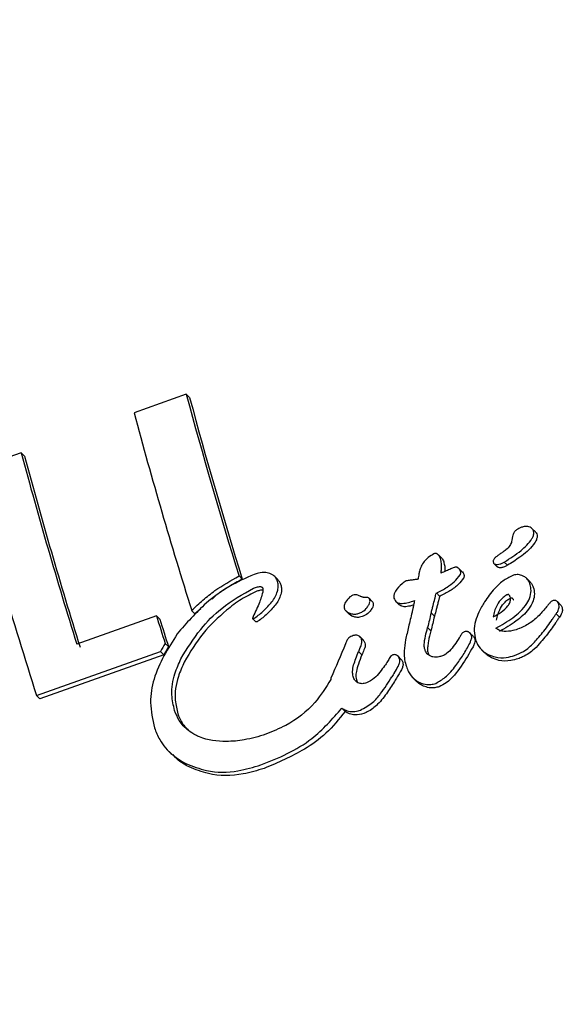
# Model space of a CAD drawing. Units: millimetres. Extents: x 538 to 2221, y 276 to 2008.
# Drawn here: x 1262 to 1263, y 1283 to 1285 of the extents above; entities that cross this region are included whole.
import ezdxf

# ---------------------------------------------------------------- set-up
doc = ezdxf.new("R2010")
doc.units = ezdxf.units.MM
doc.header["$LTSCALE"] = 100
doc.layers.add('VUES', color=7, linetype='Continuous')
doc.styles.add('SLDTEXTSTYLE0', font='TXT', dxfattribs={"width": 0.75})
doc.dimstyles.new('SLDDIMSTYLE5', dxfattribs={"dimtxt": 15.875, "dimasz": 8, "dimexe": 0, "dimexo": 0.0625, "dimgap": 3.96875, "dimtad": 2, "dimdec": 0, "dimrnd": 1e-09, "dimzin": 12, "dimdsep": 46, "dimtxsty": 'SLDTEXTSTYLE0', "dimblk1": 'DOT', "dimblk2": 'DOT', "dimsah": 1, "dimcen": 0.09, "dimse1": 1, "dimse2": 1, "dimadec": 0, "dimazin": 3, "dimtfac": 1, "dimtdec": 0, "dimtofl": 0, "dimtmove": 0, "dimatfit": 3, "dimldrblk": 'DOT', "dimfxl": 0, "dimfrac": 2, "dimtolj": 1, "dimtzin": 12, "dimarcsym": 0})

# ---------------------------------------------------------------- blocks, each defined once
blk = doc.blocks.new('_Dot')
at = {"color": 0, "linetype": 'ByBlock', "lineweight": -2}
blk.add_line((-0.5, 0), (-1, 0), dxfattribs=at)
at = {"color": 0, "linetype": 'ByBlock', "const_width": 0.5}
blk.add_lwpolyline([(-0.25, 0, 1), (0.25, 0, 1)], format="xyb", close=True, dxfattribs=at)
blk = doc.blocks.new('_D_11')
at = {"layer": 'VUES', "color": 7}
blk.add_line((558.4811, 481.8674), (558.4811, 1840.2681), dxfattribs=at)
at = {"layer": 'VUES', "color": 7, "xscale": 8, "yscale": 8}
for p, rotation in [((558.4811, 1840.2681), 90.000000000001), ((558.4811, 481.8674), 270.000000000001)]:
    blk.add_blockref('_Dot', p, dxfattribs=dict(at, rotation=rotation))
at = {"layer": 'VUES', "color": 7, "insert": (538.0171, 1137.608), "char_height": 15.875, "attachment_point": 1, "rotation": 90, "style": 'SLDTEXTSTYLE0'}
blk.add_mtext('1358', dxfattribs=at)
blk = doc.blocks.new('_D_12')
at = {"layer": 'VUES', "color": 7}
blk.add_line((1958.1134, 1987.7474), (740.2216, 1987.7474), dxfattribs=at)
at = {"layer": 'VUES', "color": 7, "xscale": 8, "yscale": 8, "rotation": 180.0000000000004}
blk.add_blockref('_Dot', (740.2216, 1987.7474, -252.2483), dxfattribs=at)
at = {"layer": 'VUES', "color": 7, "xscale": 8, "yscale": 8}
blk.add_blockref('_Dot', (1958.1134, 1987.7474, -252.2483), dxfattribs=at)
at = {"layer": 'VUES', "color": 7, "insert": (1325.7078, 2008.2113), "char_height": 15.875, "attachment_point": 1, "style": 'SLDTEXTSTYLE0'}
blk.add_mtext('1218', dxfattribs=at)

msp = doc.modelspace()

# ---------------------------------------------------------------- linework, layer by layer
at = {"color": 7, "linetype": 'Continuous', "lineweight": 25}
for p, q in [((1262.6111, 1284.3085), (1262.5332, 1284.2808)), ((1262.6111, 1284.3085), (1262.616, 1284.3035)), ((1262.365, 1284.2212), (1262.2891, 1284.1943)), ((1262.365, 1284.2212), (1262.3699, 1284.2162)), ((1263.097, 1284.0939), (1263.0969, 1284.0933)), ((1263.1317, 1284.1031), (1263.1268, 1284.108)), ((1262.9919, 1284.0641), (1262.987, 1284.069)), ((1263.0698, 1284.0561), (1263.0748, 1284.0512)), ((1263.0851, 1284.0583), (1263.09, 1284.0534)), ((1262.6897, 1284.0375), (1262.6945, 1284.0326)), ((1262.7475, 1284.0321), (1262.7426, 1284.037)), ((1263.0225, 1284.0437), (1263.0176, 1284.0486)), ((1263.1236, 1284.0288), (1263.1187, 1284.0337)), ((1262.9839, 1284.0122), (1262.9845, 1284.0124)), ((1262.9839, 1284.0122), (1262.9888, 1284.0073)), ((1262.9894, 1284.0075), (1262.9888, 1284.0073)), ((1262.8884, 1283.9993), (1262.8835, 1284.0042)), ((1262.9235, 1283.9995), (1262.9284, 1283.9946)), ((1263.1692, 1283.9943), (1263.1643, 1283.9992)), ((1262.5667, 1283.9781), (1262.4479, 1283.936)), ((1262.5667, 1283.9781), (1262.5716, 1283.9733)), ((1262.6191, 1283.986), (1262.624, 1283.9812)), ((1262.6327, 1283.9887), (1262.624, 1283.9812)), ((1262.8492, 1283.9854), (1262.8541, 1283.9805)), ((1262.8581, 1283.9777), (1262.8541, 1283.9805)), ((1262.976, 1283.9823), (1262.981, 1283.9774)), ((1263.1625, 1283.9811), (1263.1624, 1283.9809)), ((1263.1625, 1283.9811), (1263.1675, 1283.9761)), ((1262.7099, 1283.9739), (1262.7148, 1283.969)), ((1262.9709, 1283.9609), (1262.9708, 1283.9605)), ((1262.9708, 1283.9605), (1262.9758, 1283.9555)), ((1262.9709, 1283.9609), (1262.9759, 1283.9559)), ((1262.9759, 1283.9559), (1262.9758, 1283.9555)), ((1263.039, 1283.9475), (1263.034, 1283.9524)), ((1263.108, 1283.9592), (1263.1075, 1283.959)), ((1262.5797, 1283.9369), (1262.5845, 1283.9321)), ((1262.8751, 1283.9417), (1262.8701, 1283.9467)), ((1262.3878, 1283.8592), (1262.5725, 1283.9248)), ((1262.5774, 1283.9199), (1262.3927, 1283.8543)), ((1262.5725, 1283.9248), (1262.5774, 1283.9199)), ((1262.868, 1283.9248), (1262.8729, 1283.9199)), ((1262.9314, 1283.9132), (1262.9264, 1283.9182)), ((1263.0513, 1283.9276), (1263.0563, 1283.9226)), ((1262.9494, 1283.8854), (1262.9544, 1283.8804)), ((1262.3878, 1283.8592), (1262.3927, 1283.8543)), ((1262.8431, 1283.8405), (1262.8481, 1283.8355)), ((1262.5854, 1283.7756), (1262.5904, 1283.7707))]:
    msp.add_line(p, q, dxfattribs=at)
for centre, radius, start, end in [((1288.6185, 1190.3523), 105.3869, 76.868361, 120), ((1269.8382, 1286.2568), 7.4851, 195.08784, 197.24769), ((1269.7362, 1286.2201), 7.3736, 195.06509, 197.25714), ((1269.827, 1286.2481), 7.5545, 195.09471, 197.42385), ((1269.632, 1286.1809), 7.5267, 195.0919, 197.35283), ((1269.5301, 1286.1441), 7.4152, 195.06927, 197.36377), ((1269.6913, 1286.1925), 7.6671, 195.10684, 197.71711), ((1270.6328, 1286.4923), 8.4489, 197.31178, 197.60456), ((1270.5304, 1286.4554), 8.3369, 197.32149, 197.61832)]:
    msp.add_arc(centre, radius, start, end, dxfattribs=at)
for centre, major_axis, ratio, start_param, end_param in [((1263.3603, 1283.8958), (0.3933, 1.6262), 0.252042, 1.577926, 1.591314), ((1263.3924, 1283.9071), (0.3983, 1.6278), 0.252013, 1.586263, 1.599423), ((1263.3924, 1283.9071), (0.3927, 1.6048), 0.252013, 1.588674, 1.602028), ((1263.0391, 1283.7818), (1.1084, 1.8489), 0.220059, 1.61868, 1.625241), ((1263.3247, 1283.8831), (0.7791, 1.7453), 0.239602, 1.646927, 1.676321), ((1263.0391, 1283.7818), (1.0928, 1.8229), 0.220059, 1.620155, 1.626811), ((1263.3592, 1283.8954), (0.813, 1.7558), 0.237807, 1.662994, 1.663792), ((1263.3592, 1283.8954), (0.8015, 1.7311), 0.237807, 1.665583, 1.666393), ((1263.5331, 1283.957), (1.2774, 1.9034), 0.20918, 1.743321, 1.746606), ((1263.5331, 1283.957), (1.2594, 1.8765), 0.20918, 1.746421, 1.749755), ((1263.3237, 1283.8828), (0.7738, 1.7436), 0.239876, 1.675621, 1.676186), ((1263.1639, 1283.8261), (-0.0914, 1.4711), 0.226396, 1.51739, 1.518005)]:
    msp.add_ellipse(centre, major_axis=major_axis, ratio=ratio, start_param=start_param, end_param=end_param, dxfattribs=at)
for points, knots in [([(1263.1109, 1284.1101), (1263.1083, 1284.109), (1263.1042, 1284.1073), (1263.0998, 1284.103), (1263.0977, 1284.0985), (1263.0972, 1284.0954), (1263.097, 1284.0939)], [0, 0, 0, 0, 0.3677066, 0.5845722, 0.8024564, 1, 1, 1, 1]), ([(1263.1219, 1284.1108), (1263.1209, 1284.111), (1263.1189, 1284.1114), (1263.1152, 1284.1113), (1263.1126, 1284.1106), (1263.1109, 1284.1101)], [0, 0, 0, 0, 0.2788359, 0.5399903, 1, 1, 1, 1]), ([(1263.1287, 1284.105), (1263.1284, 1284.1058), (1263.1275, 1284.1076), (1263.1251, 1284.1096), (1263.123, 1284.1104), (1263.1219, 1284.1108)], [0, 0, 0, 0, 0.278311, 0.630494, 1, 1, 1, 1]), ([(1263.0851, 1284.0583), (1263.0894, 1284.061), (1263.098, 1284.0663), (1263.1093, 1284.0747), (1263.1191, 1284.0834), (1263.1255, 1284.0909), (1263.1288, 1284.0977), (1263.1295, 1284.1019), (1263.1289, 1284.1042), (1263.1287, 1284.105)], [0, 0, 0, 0, 0.22791, 0.455796, 0.628975, 0.815272, 0.890179, 0.965949, 1, 1, 1, 1]), ([(1263.1336, 1284.1001), (1263.1339, 1284.0988), (1263.1344, 1284.096), (1263.1328, 1284.0903), (1263.1253, 1284.0787), (1263.1101, 1284.0661), (1263.0962, 1284.0573), (1263.09, 1284.0534)], [0, 0, 0, 0, 0.058487, 0.129851, 0.256932, 0.670104, 1, 1, 1, 1]), ([(1263.1317, 1284.103), (1263.1318, 1284.1029), (1263.1326, 1284.1023), (1263.1332, 1284.1012), (1263.1336, 1284.1002), (1263.1336, 1284.1001)], [0, 0, 0, 0, 0.162424, 0.863013, 1, 1, 1, 1]), ([(1263.0969, 1284.0933), (1263.0967, 1284.0918), (1263.0963, 1284.0882), (1263.0935, 1284.0821), (1263.0891, 1284.0778), (1263.0859, 1284.0754), (1263.0851, 1284.0747)], [0, 0, 0, 0, 0.202441, 0.47313, 0.859615, 1, 1, 1, 1]), ([(1262.9803, 1284.0706), (1262.9774, 1284.0688), (1262.9698, 1284.0642), (1262.9619, 1284.0549), (1262.9594, 1284.0471), (1262.9586, 1284.0446)], [0, 0, 0, 0, 0.289382, 0.773519, 1, 1, 1, 1]), ([(1262.9852, 1284.0703), (1262.9848, 1284.0705), (1262.9838, 1284.0709), (1262.982, 1284.0711), (1262.9808, 1284.0707), (1262.9803, 1284.0706)], [0, 0, 0, 0, 0.260196, 0.673986, 1, 1, 1, 1]), ([(1262.99, 1284.0634), (1262.9897, 1284.0642), (1262.9892, 1284.0656), (1262.9881, 1284.0678), (1262.9867, 1284.0695), (1262.9855, 1284.0701), (1262.9852, 1284.0703)], [0, 0, 0, 0, 0.271815, 0.525216, 0.867632, 1, 1, 1, 1]), ([(1263.0766, 1284.0686), (1263.0754, 1284.0678), (1263.0731, 1284.0661), (1263.0704, 1284.0637), (1263.0689, 1284.0613), (1263.0685, 1284.0595), (1263.0687, 1284.0583), (1263.0689, 1284.0578)], [0, 0, 0, 0, 0.3010199, 0.6120019, 0.7479169, 0.8852992, 1, 1, 1, 1]), ([(1263.0851, 1284.0747), (1263.0844, 1284.0742), (1263.083, 1284.0732), (1263.0801, 1284.0712), (1263.078, 1284.0697), (1263.0766, 1284.0686)], [0, 0, 0, 0, 0.25, 0.5, 1, 1, 1, 1]), ([(1262.9909, 1284.0418), (1262.9912, 1284.044), (1262.9918, 1284.0487), (1262.9919, 1284.0561), (1262.9906, 1284.061), (1262.99, 1284.0634)], [0, 0, 0, 0, 0.309417, 0.648721, 1, 1, 1, 1]), ([(1262.9919, 1284.0641), (1262.9919, 1284.0641), (1262.9928, 1284.0634), (1262.9938, 1284.0614), (1262.9945, 1284.0595), (1262.9949, 1284.0585)], [0, 0, 0, 0, 0.023386, 0.530448, 1, 1, 1, 1]), ([(1262.9949, 1284.0585), (1262.9954, 1284.0564), (1262.9966, 1284.0518), (1262.9969, 1284.0469), (1262.9966, 1284.0443), (1262.9966, 1284.0442)], [0, 0, 0, 0, 0.466065, 0.977832, 1, 1, 1, 1]), ([(1263.0103, 1284.05), (1263.0095, 1284.0497), (1263.0079, 1284.0491), (1263.0052, 1284.048), (1263.0033, 1284.0471), (1263.0022, 1284.0466)], [0, 0, 0, 0, 0.29161, 0.583161, 1, 1, 1, 1]), ([(1263.0159, 1284.0499), (1263.0154, 1284.0501), (1263.0141, 1284.0506), (1263.0121, 1284.0506), (1263.0108, 1284.0502), (1263.0103, 1284.05)], [0, 0, 0, 0, 0.30383, 0.713116, 1, 1, 1, 1]), ([(1263.0201, 1284.0442), (1263.0198, 1284.0449), (1263.0192, 1284.0466), (1263.0178, 1284.0487), (1263.0164, 1284.0495), (1263.0159, 1284.0499)], [0, 0, 0, 0, 0.324842, 0.747638, 1, 1, 1, 1]), ([(1263.0689, 1284.0578), (1263.069, 1284.0574), (1263.0693, 1284.0566), (1263.0704, 1284.0555), (1263.0715, 1284.0551), (1263.0721, 1284.0549)], [0, 0, 0, 0, 0.2486023, 0.566484, 1, 1, 1, 1]), ([(1263.0721, 1284.0549), (1263.0725, 1284.0548), (1263.0736, 1284.0545), (1263.076, 1284.0546), (1263.0779, 1284.0551), (1263.0792, 1284.0555)], [0, 0, 0, 0, 0.190515, 0.440825, 1, 1, 1, 1]), ([(1263.077, 1284.05), (1263.0764, 1284.0502), (1263.0756, 1284.0504), (1263.075, 1284.0511), (1263.0748, 1284.0513)], [0, 0, 0, 0, 0.704271, 1, 1, 1, 1]), ([(1263.0841, 1284.0506), (1263.0832, 1284.0503), (1263.0817, 1284.0499), (1263.0793, 1284.0496), (1263.0778, 1284.0498), (1263.077, 1284.05)], [0, 0, 0, 0, 0.380317, 0.64495, 1, 1, 1, 1]), ([(1263.0792, 1284.0555), (1263.0798, 1284.0557), (1263.0811, 1284.0562), (1263.083, 1284.0572), (1263.0844, 1284.0579), (1263.0851, 1284.0583)], [0, 0, 0, 0, 0.3035, 0.606978, 1, 1, 1, 1]), ([(1263.09, 1284.0534), (1263.0894, 1284.0531), (1263.0883, 1284.0524), (1263.0863, 1284.0514), (1263.0849, 1284.0509), (1263.0841, 1284.0506)], [0, 0, 0, 0, 0.303339, 0.606779, 1, 1, 1, 1]), ([(1262.7122, 1284.0398), (1262.6994, 1284.0341), (1262.674, 1284.0229), (1262.6343, 1283.9935), (1262.6113, 1283.967), (1262.5975, 1283.951)], [0, 0, 0, 0, 0.28574, 0.570527, 1, 1, 1, 1]), ([(1262.6191, 1283.986), (1262.6247, 1283.9913), (1262.6357, 1284.0018), (1262.6587, 1284.02), (1262.6775, 1284.0306), (1262.6897, 1284.0375)], [0, 0, 0, 0, 0.260261, 0.520534, 1, 1, 1, 1]), ([(1262.7378, 1284.0404), (1262.7352, 1284.0413), (1262.729, 1284.0434), (1262.72, 1284.0423), (1262.7143, 1284.0404), (1262.7122, 1284.0398)], [0, 0, 0, 0, 0.313261, 0.747902, 1, 1, 1, 1]), ([(1262.7473, 1284.0292), (1262.7468, 1284.0304), (1262.7456, 1284.0337), (1262.7423, 1284.0378), (1262.7391, 1284.0396), (1262.7378, 1284.0404)], [0, 0, 0, 0, 0.264141, 0.684548, 1, 1, 1, 1]), ([(1262.9586, 1284.0446), (1262.9586, 1284.0443), (1262.9584, 1284.0431), (1262.9579, 1284.0405), (1262.9573, 1284.0368), (1262.9568, 1284.034), (1262.9566, 1284.0327)], [0, 0, 0, 0, 0.062486, 0.311061, 0.65553, 1, 1, 1, 1]), ([(1262.9845, 1284.0124), (1262.9898, 1284.015), (1262.999, 1284.0195), (1263.0109, 1284.0286), (1263.0166, 1284.0356), (1263.0195, 1284.0392)], [0, 0, 0, 0, 0.395972, 0.693412, 1, 1, 1, 1]), ([(1263.0022, 1284.0466), (1263.001, 1284.0461), (1262.9985, 1284.045), (1262.9947, 1284.0434), (1262.9922, 1284.0423), (1262.9909, 1284.0418)], [0, 0, 0, 0, 0.323634, 0.661801, 1, 1, 1, 1]), ([(1263.0195, 1284.0392), (1263.0197, 1284.0396), (1263.0202, 1284.0408), (1263.0205, 1284.0425), (1263.0202, 1284.0437), (1263.0201, 1284.0442)], [0, 0, 0, 0, 0.284433, 0.725437, 1, 1, 1, 1]), ([(1263.0225, 1284.0437), (1263.0226, 1284.0436), (1263.0234, 1284.043), (1263.0242, 1284.0414), (1263.0248, 1284.0398), (1263.025, 1284.0392)], [0, 0, 0, 0, 0.050948, 0.637068, 1, 1, 1, 1]), ([(1263.025, 1284.0392), (1263.0251, 1284.0388), (1263.0254, 1284.0376), (1263.0251, 1284.0359), (1263.0246, 1284.0347), (1263.0244, 1284.0342)], [0, 0, 0, 0, 0.285791, 0.6872, 1, 1, 1, 1]), ([(1263.0979, 1284.0384), (1263.0928, 1284.0358), (1263.0827, 1284.0306), (1263.0684, 1284.0169), (1263.0604, 1284.0057), (1263.0557, 1283.999)], [0, 0, 0, 0, 0.2948164, 0.5836519, 1, 1, 1, 1]), ([(1263.1135, 1284.0374), (1263.1122, 1284.038), (1263.1088, 1284.0394), (1263.1033, 1284.0398), (1263.0994, 1284.0388), (1263.0979, 1284.0384)], [0, 0, 0, 0, 0.268961, 0.701937, 1, 1, 1, 1]), ([(1263.1234, 1284.0259), (1263.1229, 1284.0272), (1263.1216, 1284.0305), (1263.1182, 1284.0346), (1263.1149, 1284.0366), (1263.1135, 1284.0374)], [0, 0, 0, 0, 0.258812, 0.685463, 1, 1, 1, 1]), ([(1262.6945, 1284.0326), (1262.6879, 1284.029), (1262.6745, 1284.0218), (1262.6594, 1284.0119), (1262.6516, 1284.005), (1262.6495, 1284.0031)], [0, 0, 0, 0, 0.422051, 0.84396, 1, 1, 1, 1]), ([(1262.7115, 1284.0195), (1262.7134, 1284.0202), (1262.7164, 1284.0211), (1262.7202, 1284.0216), (1262.7224, 1284.0216), (1262.7234, 1284.0212), (1262.7237, 1284.0211)], [0, 0, 0, 0, 0.481699, 0.732941, 0.922687, 1, 1, 1, 1]), ([(1262.7237, 1284.0211), (1262.7239, 1284.021), (1262.7242, 1284.0208), (1262.7247, 1284.0203), (1262.7249, 1284.0198), (1262.725, 1284.0195)], [0, 0, 0, 0, 0.250734, 0.585665, 1, 1, 1, 1]), ([(1262.747, 1284.0148), (1262.7473, 1284.0157), (1262.7483, 1284.0192), (1262.7485, 1284.0243), (1262.7476, 1284.028), (1262.7473, 1284.0292)], [0, 0, 0, 0, 0.201617, 0.743448, 1, 1, 1, 1]), ([(1262.7473, 1284.032), (1262.7483, 1284.031), (1262.7505, 1284.0288), (1262.7516, 1284.0259), (1262.7521, 1284.0243)], [0, 0, 0, 0, 0.462601, 1, 1, 1, 1]), ([(1262.7521, 1284.0243), (1262.7526, 1284.0224), (1262.7533, 1284.0191), (1262.753, 1284.0142), (1262.7523, 1284.0113), (1262.7519, 1284.0099)], [0, 0, 0, 0, 0.406034, 0.698185, 1, 1, 1, 1]), ([(1262.9391, 1284.0301), (1262.9369, 1284.0288), (1262.9306, 1284.0249), (1262.9247, 1284.0178), (1262.9211, 1284.0108), (1262.9201, 1284.0072), (1262.9206, 1284.0051), (1262.9207, 1284.0045)], [0, 0, 0, 0, 0.227797, 0.674699, 0.806506, 0.939678, 1, 1, 1, 1]), ([(1262.9509, 1284.0319), (1262.949, 1284.0316), (1262.946, 1284.0312), (1262.942, 1284.0307), (1262.9401, 1284.0303), (1262.9391, 1284.0301)], [0, 0, 0, 0, 0.499554, 0.749433, 1, 1, 1, 1]), ([(1262.9566, 1284.0327), (1262.9561, 1284.0326), (1262.9551, 1284.0325), (1262.9532, 1284.0322), (1262.9518, 1284.032), (1262.9509, 1284.0319)], [0, 0, 0, 0, 0.259419, 0.518838, 1, 1, 1, 1]), ([(1263.0244, 1284.0342), (1263.022, 1284.0312), (1263.0162, 1284.0238), (1263.0042, 1284.0146), (1262.9944, 1284.0099), (1262.9894, 1284.0075)], [0, 0, 0, 0, 0.2641638, 0.6259501, 1, 1, 1, 1]), ([(1263.0728, 1283.9597), (1263.0813, 1283.9645), (1263.0984, 1283.9743), (1263.1164, 1283.9906), (1263.1244, 1284.0067), (1263.1257, 1284.0172), (1263.1241, 1284.0235), (1263.1234, 1284.0259)], [0, 0, 0, 0, 0.327541, 0.658199, 0.786168, 0.915208, 1, 1, 1, 1]), ([(1263.1284, 1284.021), (1263.1292, 1284.0176), (1263.1308, 1284.0107), (1263.1284, 1283.9989), (1263.1199, 1283.9843), (1263.1023, 1283.9687), (1263.0864, 1283.9596), (1263.0778, 1283.9547)], [0, 0, 0, 0, 0.116271, 0.232736, 0.388378, 0.668797, 1, 1, 1, 1]), ([(1263.1234, 1284.0286), (1263.1244, 1284.0276), (1263.1267, 1284.0255), (1263.1278, 1284.0225), (1263.1284, 1284.021)], [0, 0, 0, 0, 0.468237, 1, 1, 1, 1]), ([(1262.6032, 1283.9141), (1262.6124, 1283.9292), (1262.6293, 1283.9568), (1262.6659, 1283.9936), (1262.6951, 1284.0102), (1262.7115, 1284.0195)], [0, 0, 0, 0, 0.343013, 0.630763, 1, 1, 1, 1]), ([(1262.7164, 1284.0146), (1262.7085, 1284.0109), (1262.6924, 1284.0032), (1262.6653, 1283.9821), (1262.6342, 1283.9527), (1262.6169, 1283.9239), (1262.6081, 1283.9092)], [0, 0, 0, 0, 0.171473, 0.349312, 0.667982, 1, 1, 1, 1]), ([(1262.725, 1284.0132), (1262.7233, 1284.0072), (1262.7205, 1283.9976), (1262.7142, 1283.985), (1262.7113, 1283.9778), (1262.7098, 1283.9741)], [0, 0, 0, 0, 0.441166, 0.720609, 1, 1, 1, 1]), ([(1262.7254, 1284.0166), (1262.7242, 1284.0165), (1262.7211, 1284.0163), (1262.7182, 1284.0153), (1262.7164, 1284.0146)], [0, 0, 0, 0, 0.400268, 1, 1, 1, 1]), ([(1262.725, 1284.0195), (1262.7252, 1284.0187), (1262.7255, 1284.0173), (1262.7254, 1284.0154), (1262.7252, 1284.0141), (1262.7251, 1284.0135), (1262.725, 1284.0132)], [0, 0, 0, 0, 0.393814, 0.692926, 0.845925, 1, 1, 1, 1]), ([(1262.7329, 1283.9921), (1262.7348, 1283.9943), (1262.7388, 1283.9987), (1262.7441, 1284.0061), (1262.746, 1284.0118), (1262.747, 1284.0148)], [0, 0, 0, 0, 0.327771, 0.656662, 1, 1, 1, 1]), ([(1262.7519, 1284.0099), (1262.7509, 1284.0071), (1262.7491, 1284.0014), (1262.7438, 1283.9939), (1262.7398, 1283.9895), (1262.7378, 1283.9872)], [0, 0, 0, 0, 0.331758, 0.662499, 1, 1, 1, 1]), ([(1262.8551, 1284.0063), (1262.8526, 1284.0039), (1262.8491, 1284.0006), (1262.8466, 1283.9951), (1262.846, 1283.9917), (1262.8467, 1283.9891), (1262.8479, 1283.9867), (1262.85, 1283.9844), (1262.8522, 1283.9832), (1262.8532, 1283.9826)], [0, 0, 0, 0, 0.3501045, 0.4742566, 0.599602, 0.6941772, 0.7408619, 0.8772781, 1, 1, 1, 1]), ([(1262.8679, 1284.0085), (1262.8671, 1284.0088), (1262.865, 1284.0096), (1262.8613, 1284.0093), (1262.8578, 1284.0082), (1262.8559, 1284.0068), (1262.8551, 1284.0063)], [0, 0, 0, 0, 0.204369, 0.495103, 0.799297, 1, 1, 1, 1]), ([(1262.8727, 1284.0062), (1262.8723, 1284.0064), (1262.8714, 1284.0067), (1262.8698, 1284.0075), (1262.8686, 1284.0081), (1262.8679, 1284.0085)], [0, 0, 0, 0, 0.264221, 0.528394, 1, 1, 1, 1]), ([(1262.878, 1284.0056), (1262.8774, 1284.0056), (1262.8763, 1284.0055), (1262.8746, 1284.0056), (1262.8734, 1284.006), (1262.8727, 1284.0062)], [0, 0, 0, 0, 0.3022285, 0.6049441, 1, 1, 1, 1]), ([(1262.8835, 1283.9951), (1262.8841, 1283.9964), (1262.8849, 1283.9982), (1262.8851, 1284.001), (1262.8845, 1284.003), (1262.8833, 1284.0045), (1262.8816, 1284.0054), (1262.8798, 1284.0057), (1262.8785, 1284.0056), (1262.878, 1284.0056)], [0, 0, 0, 0, 0.249972, 0.385946, 0.523412, 0.643501, 0.747515, 0.898278, 1, 1, 1, 1]), ([(1262.9817, 1284.0036), (1262.9819, 1284.0044), (1262.9823, 1284.0059), (1262.983, 1284.0088), (1262.9835, 1284.0109), (1262.9839, 1284.0122)], [0, 0, 0, 0, 0.266172, 0.532345, 1, 1, 1, 1]), ([(1262.9888, 1284.0073), (1262.9886, 1284.0065), (1262.9882, 1284.005), (1262.9875, 1284.0021), (1262.9869, 1284), (1262.9866, 1283.9987)], [0, 0, 0, 0, 0.266113, 0.532223, 1, 1, 1, 1]), ([(1263.0938, 1284.0069), (1263.0937, 1284.007), (1263.0935, 1284.0076), (1263.0929, 1284.0085), (1263.0922, 1284.0094), (1263.0916, 1284.0098), (1263.0911, 1284.0099), (1263.0902, 1284.0097), (1263.0876, 1284.0085), (1263.082, 1284.0049), (1263.0745, 1283.9955), (1263.0701, 1283.9851), (1263.0688, 1283.9779), (1263.0685, 1283.9764)], [0, 0, 0, 0, 0.008627, 0.04303, 0.069274, 0.080489, 0.091823, 0.101746, 0.137912, 0.284022, 0.525604, 0.90447, 1, 1, 1, 1]), ([(1263.0685, 1283.9764), (1263.0725, 1283.9787), (1263.0806, 1283.9832), (1263.0892, 1283.9904), (1263.0935, 1283.9974), (1263.0948, 1284.0023), (1263.0941, 1284.0054), (1263.0938, 1284.0069)], [0, 0, 0, 0, 0.326189, 0.654599, 0.775466, 0.897533, 1, 1, 1, 1]), ([(1262.7131, 1283.975), (1262.7155, 1283.9767), (1262.7203, 1283.98), (1262.7268, 1283.9858), (1262.7309, 1283.99), (1262.7329, 1283.9921)], [0, 0, 0, 0, 0.336941, 0.667687, 1, 1, 1, 1]), ([(1262.8686, 1283.9818), (1262.8704, 1283.9826), (1262.8751, 1283.9846), (1262.8802, 1283.9895), (1262.8827, 1283.9936), (1262.8835, 1283.9951)], [0, 0, 0, 0, 0.29644, 0.744054, 1, 1, 1, 1]), ([(1262.8884, 1283.9992), (1262.8885, 1283.9991), (1262.8891, 1283.9987), (1262.8896, 1283.9975), (1262.8901, 1283.9955), (1262.8897, 1283.993), (1262.8889, 1283.9912), (1262.8885, 1283.9902)], [0, 0, 0, 0, 0.054553, 0.217421, 0.405225, 0.669192, 1, 1, 1, 1]), ([(1262.9207, 1284.0045), (1262.9212, 1284.0033), (1262.9221, 1284.0009), (1262.9246, 1283.9983), (1262.9284, 1283.9967), (1262.9376, 1283.9963), (1262.9453, 1283.9988), (1262.9513, 1284.0008)], [0, 0, 0, 0, 0.107538, 0.21626, 0.309434, 0.460758, 1, 1, 1, 1]), ([(1262.95, 1283.9941), (1262.9482, 1283.9936), (1262.9437, 1283.9923), (1262.9377, 1283.9914), (1262.9325, 1283.9921), (1262.9298, 1283.9932), (1262.9288, 1283.9944), (1262.9285, 1283.9947)], [0, 0, 0, 0, 0.244146, 0.624645, 0.796681, 0.943217, 1, 1, 1, 1]), ([(1262.9513, 1284.0008), (1262.9511, 1283.9997), (1262.9507, 1283.9974), (1262.9498, 1283.9935), (1262.9492, 1283.9907), (1262.9488, 1283.989)], [0, 0, 0, 0, 0.288645, 0.577288, 1, 1, 1, 1]), ([(1262.976, 1283.9823), (1262.9766, 1283.9841), (1262.9776, 1283.9878), (1262.9795, 1283.9949), (1262.9808, 1284.0002), (1262.9817, 1284.0036)], [0, 0, 0, 0, 0.259504, 0.519, 1, 1, 1, 1]), ([(1262.9866, 1283.9987), (1262.9861, 1283.9968), (1262.9852, 1283.9931), (1262.9834, 1283.986), (1262.9819, 1283.9808), (1262.981, 1283.9774)], [0, 0, 0, 0, 0.2594258, 0.5188528, 1, 1, 1, 1]), ([(1263.0557, 1283.999), (1263.0528, 1283.994), (1263.0452, 1283.9807), (1263.0387, 1283.9606), (1263.0414, 1283.9467), (1263.0423, 1283.9421)], [0, 0, 0, 0, 0.293215, 0.76886, 1, 1, 1, 1]), ([(1263.0734, 1283.9715), (1263.075, 1283.9776), (1263.0776, 1283.9875), (1263.0849, 1283.9977), (1263.0902, 1284.0022), (1263.0933, 1284.0039), (1263.095, 1284.0046), (1263.0958, 1284.005), (1263.0965, 1284.0048), (1263.0972, 1284.0044), (1263.0978, 1284.0036), (1263.0983, 1284.0029), (1263.0985, 1284.0023), (1263.0987, 1284.0021), (1263.0987, 1284.0019)], [0, 0, 0, 0, 0.406029, 0.655178, 0.792098, 0.860322, 0.884082, 0.907926, 0.917793, 0.931942, 0.960583, 0.980199, 0.990089, 1, 1, 1, 1]), ([(1263.1496, 1283.9931), (1263.146, 1283.9888), (1263.1385, 1283.9798), (1263.1251, 1283.9672), (1263.1138, 1283.9619), (1263.108, 1283.9592)], [0, 0, 0, 0, 0.310302, 0.647183, 1, 1, 1, 1]), ([(1263.1572, 1284.0006), (1263.1565, 1284.0002), (1263.1545, 1283.9992), (1263.1523, 1283.9963), (1263.1505, 1283.9942), (1263.1496, 1283.9931)], [0, 0, 0, 0, 0.2290279, 0.6126371, 1, 1, 1, 1]), ([(1263.1627, 1284.0004), (1263.1621, 1284.0006), (1263.1609, 1284.0011), (1263.159, 1284.0011), (1263.1577, 1284.0007), (1263.1572, 1284.0006)], [0, 0, 0, 0, 0.301025, 0.704217, 1, 1, 1, 1]), ([(1263.1624, 1283.9809), (1263.1633, 1283.9822), (1263.1654, 1283.9852), (1263.167, 1283.9899), (1263.1669, 1283.9936), (1263.1665, 1283.995), (1263.1664, 1283.9952)], [0, 0, 0, 0, 0.296564, 0.725997, 0.940101, 1, 1, 1, 1]), ([(1263.1664, 1283.9952), (1263.1662, 1283.9959), (1263.1657, 1283.9974), (1263.1644, 1283.9993), (1263.1632, 1284.0001), (1263.1627, 1284.0004)], [0, 0, 0, 0, 0.316872, 0.720069, 1, 1, 1, 1]), ([(1263.1692, 1283.9943), (1263.1692, 1283.9943), (1263.1699, 1283.9938), (1263.1706, 1283.9924), (1263.1712, 1283.9909), (1263.1714, 1283.9903)], [0, 0, 0, 0, 0.003337, 0.540149, 1, 1, 1, 1]), ([(1262.7378, 1283.9872), (1262.7357, 1283.9851), (1262.7317, 1283.9809), (1262.7251, 1283.9751), (1262.7204, 1283.9717), (1262.718, 1283.9701)], [0, 0, 0, 0, 0.335541, 0.666524, 1, 1, 1, 1]), ([(1262.8532, 1283.9826), (1262.8545, 1283.9821), (1262.8579, 1283.9807), (1262.8633, 1283.9803), (1262.8671, 1283.9813), (1262.8686, 1283.9818)], [0, 0, 0, 0, 0.268126, 0.697963, 1, 1, 1, 1]), ([(1262.8735, 1283.9769), (1262.8721, 1283.9765), (1262.8686, 1283.9755), (1262.8631, 1283.9757), (1262.8595, 1283.9771), (1262.8581, 1283.9777)], [0, 0, 0, 0, 0.268005, 0.701686, 1, 1, 1, 1]), ([(1262.8885, 1283.9902), (1262.8874, 1283.9885), (1262.8848, 1283.984), (1262.8794, 1283.9794), (1262.875, 1283.9775), (1262.8735, 1283.9769)], [0, 0, 0, 0, 0.29665, 0.753696, 1, 1, 1, 1]), ([(1262.9488, 1283.989), (1262.9487, 1283.9883), (1262.9484, 1283.987), (1262.948, 1283.985), (1262.9478, 1283.9839), (1262.9477, 1283.9833)], [0, 0, 0, 0, 0.389652, 0.694677, 1, 1, 1, 1]), ([(1263.1566, 1283.9727), (1263.1571, 1283.9734), (1263.1581, 1283.9749), (1263.1601, 1283.9777), (1263.1615, 1283.9797), (1263.1625, 1283.9811)], [0, 0, 0, 0, 0.2572586, 0.5145178, 1, 1, 1, 1]), ([(1263.1714, 1283.9903), (1263.1716, 1283.9892), (1263.1722, 1283.9865), (1263.1709, 1283.9814), (1263.1687, 1283.978), (1263.1674, 1283.976)], [0, 0, 0, 0, 0.219762, 0.521148, 1, 1, 1, 1]), ([(1262.7098, 1283.9741), (1262.7098, 1283.9741), (1262.7098, 1283.974), (1262.7099, 1283.9739), (1262.7099, 1283.9739), (1262.71, 1283.9738), (1262.7103, 1283.9738), (1262.7113, 1283.974), (1262.7123, 1283.9745), (1262.713, 1283.9749), (1262.7131, 1283.975)], [0, 0, 0, 0, 0.025595, 0.047338, 0.069138, 0.096886, 0.145519, 0.29701, 0.915122, 1, 1, 1, 1]), ([(1262.718, 1283.9701), (1262.7175, 1283.9698), (1262.7168, 1283.9694), (1262.7159, 1283.9691), (1262.7154, 1283.9689), (1262.7151, 1283.9689), (1262.7149, 1283.9689), (1262.7148, 1283.969), (1262.7148, 1283.969), (1262.7148, 1283.969)], [0, 0, 0, 0, 0.468738, 0.717419, 0.813794, 0.910931, 0.948898, 0.987211, 1, 1, 1, 1]), ([(1263.1347, 1283.9441), (1263.1373, 1283.9471), (1263.1425, 1283.9531), (1263.1498, 1283.9626), (1263.1544, 1283.9693), (1263.1566, 1283.9727)], [0, 0, 0, 0, 0.3266263, 0.6629192, 1, 1, 1, 1]), ([(1263.1616, 1283.9677), (1263.1594, 1283.9644), (1263.1549, 1283.9579), (1263.1477, 1283.9483), (1263.1424, 1283.9422), (1263.1397, 1283.9391)], [0, 0, 0, 0, 0.326482, 0.66276, 1, 1, 1, 1]), ([(1263.1675, 1283.9761), (1263.167, 1283.9754), (1263.1659, 1283.974), (1263.164, 1283.9712), (1263.1626, 1283.9691), (1263.1616, 1283.9677)], [0, 0, 0, 0, 0.2572002, 0.5143997, 1, 1, 1, 1]), ([(1262.5975, 1283.951), (1262.5838, 1283.9295), (1262.5638, 1283.8979), (1262.5556, 1283.8476), (1262.5609, 1283.8235), (1262.5637, 1283.811)], [0, 0, 0, 0, 0.504935, 0.742053, 1, 1, 1, 1]), ([(1262.86, 1283.9486), (1262.8577, 1283.9477), (1262.8537, 1283.9461), (1262.8501, 1283.9412), (1262.849, 1283.9381), (1262.8485, 1283.9365)], [0, 0, 0, 0, 0.428177, 0.718918, 1, 1, 1, 1]), ([(1262.8678, 1283.9484), (1262.8671, 1283.9487), (1262.8653, 1283.9494), (1262.8626, 1283.9494), (1262.8608, 1283.9489), (1262.86, 1283.9486)], [0, 0, 0, 0, 0.299531, 0.701263, 1, 1, 1, 1]), ([(1262.8725, 1283.9428), (1262.8723, 1283.9434), (1262.8716, 1283.945), (1262.87, 1283.947), (1262.8684, 1283.948), (1262.8678, 1283.9484)], [0, 0, 0, 0, 0.259082, 0.698327, 1, 1, 1, 1]), ([(1262.9425, 1283.9615), (1262.9409, 1283.9551), (1262.9381, 1283.9433), (1262.935, 1283.9244), (1262.9365, 1283.9108), (1262.9389, 1283.9033), (1262.9392, 1283.9024)], [0, 0, 0, 0, 0.329229, 0.6055105, 0.9529206, 1, 1, 1, 1]), ([(1262.9662, 1283.9292), (1262.966, 1283.9312), (1262.9655, 1283.9374), (1262.9676, 1283.948), (1262.9697, 1283.9563), (1262.9708, 1283.9605)], [0, 0, 0, 0, 0.188257, 0.591426, 1, 1, 1, 1]), ([(1262.9758, 1283.9555), (1262.9744, 1283.9505), (1262.9724, 1283.9428), (1262.9711, 1283.9329), (1262.9705, 1283.9274), (1262.971, 1283.9248), (1262.9711, 1283.9242)], [0, 0, 0, 0, 0.491171, 0.742757, 0.946481, 1, 1, 1, 1]), ([(1263.0256, 1283.9544), (1263.025, 1283.954), (1263.0229, 1283.953), (1263.0207, 1283.9495), (1263.0189, 1283.9467), (1263.018, 1283.9453)], [0, 0, 0, 0, 0.1738683, 0.56772, 1, 1, 1, 1]), ([(1263.0319, 1283.954), (1263.0313, 1283.9542), (1263.03, 1283.9548), (1263.0278, 1283.955), (1263.0263, 1283.9545), (1263.0256, 1283.9544)], [0, 0, 0, 0, 0.259599, 0.682163, 1, 1, 1, 1]), ([(1263.0363, 1283.9486), (1263.0361, 1283.9492), (1263.0355, 1283.9508), (1263.0339, 1283.9527), (1263.0324, 1283.9536), (1263.0319, 1283.954)], [0, 0, 0, 0, 0.262714, 0.70953, 1, 1, 1, 1]), ([(1263.0337, 1283.937), (1263.0343, 1283.9384), (1263.0353, 1283.9407), (1263.0364, 1283.944), (1263.0368, 1283.9465), (1263.0364, 1283.948), (1263.0363, 1283.9486)], [0, 0, 0, 0, 0.380383, 0.616537, 0.854132, 1, 1, 1, 1]), ([(1263.0389, 1283.9474), (1263.0394, 1283.9469), (1263.0405, 1283.9458), (1263.041, 1283.9444), (1263.0413, 1283.9436)], [0, 0, 0, 0, 0.495014, 1, 1, 1, 1]), ([(1263.1075, 1283.959), (1263.1043, 1283.9579), (1263.0969, 1283.9555), (1263.0869, 1283.9543), (1263.0781, 1283.9559), (1263.0745, 1283.9585), (1263.0728, 1283.9597)], [0, 0, 0, 0, 0.2776355, 0.6376376, 0.8265926, 1, 1, 1, 1]), ([(1262.8686, 1283.9262), (1262.8695, 1283.9282), (1262.8709, 1283.9314), (1262.8726, 1283.936), (1262.8733, 1283.9397), (1262.8727, 1283.9419), (1262.8725, 1283.9428)], [0, 0, 0, 0, 0.366103, 0.604715, 0.845263, 1, 1, 1, 1]), ([(1262.8774, 1283.9378), (1262.8777, 1283.9366), (1262.8783, 1283.9337), (1262.8765, 1283.928), (1262.8747, 1283.9239), (1262.8736, 1283.9213)], [0, 0, 0, 0, 0.211729, 0.510639, 1, 1, 1, 1]), ([(1262.875, 1283.9417), (1262.8755, 1283.9411), (1262.8766, 1283.94), (1262.8772, 1283.9386), (1262.8774, 1283.9378)], [0, 0, 0, 0, 0.491593, 1, 1, 1, 1]), ([(1262.9832, 1283.8774), (1262.988, 1283.8802), (1262.9996, 1283.8869), (1263.0122, 1283.9028), (1263.0244, 1283.9197), (1263.0306, 1283.9312), (1263.0337, 1283.937)], [0, 0, 0, 0, 0.209749, 0.507648, 0.752701, 1, 1, 1, 1]), ([(1263.018, 1283.9453), (1263.0157, 1283.9417), (1263.0112, 1283.9347), (1263.0041, 1283.9258), (1262.9978, 1283.9204), (1262.9939, 1283.9187), (1262.993, 1283.9183)], [0, 0, 0, 0, 0.342994, 0.661227, 0.916587, 1, 1, 1, 1]), ([(1263.0413, 1283.9436), (1263.0414, 1283.9428), (1263.0419, 1283.9407), (1263.0407, 1283.9367), (1263.0394, 1283.9337), (1263.0386, 1283.932)], [0, 0, 0, 0, 0.203136, 0.5277202, 1, 1, 1, 1]), ([(1263.0423, 1283.9421), (1263.0433, 1283.9398), (1263.0458, 1283.9335), (1263.0524, 1283.9257), (1263.0586, 1283.922), (1263.0613, 1283.9204)], [0, 0, 0, 0, 0.257826, 0.6847577, 1, 1, 1, 1]), ([(1263.1006, 1283.919), (1263.1051, 1283.9209), (1263.1128, 1283.924), (1263.1245, 1283.9324), (1263.1308, 1283.9396), (1263.1347, 1283.9441)], [0, 0, 0, 0, 0.338458, 0.580337, 1, 1, 1, 1]), ([(1263.1397, 1283.9391), (1263.1366, 1283.9354), (1263.1289, 1283.9264), (1263.1167, 1283.9183), (1263.1079, 1283.9149), (1263.1056, 1283.914)], [0, 0, 0, 0, 0.337759, 0.824279, 1, 1, 1, 1]), ([(1262.8597, 1283.8878), (1262.8594, 1283.8902), (1262.8582, 1283.8992), (1262.8629, 1283.9117), (1262.8667, 1283.9214), (1262.868, 1283.9248)], [0, 0, 0, 0, 0.183927, 0.710292, 1, 1, 1, 1]), ([(1262.8729, 1283.9199), (1262.8711, 1283.9153), (1262.8679, 1283.9072), (1262.8648, 1283.8963), (1262.8635, 1283.8883), (1262.8644, 1283.8842), (1262.8647, 1283.8828)], [0, 0, 0, 0, 0.3797156, 0.6808895, 0.8887865, 1, 1, 1, 1]), ([(1262.919, 1283.9197), (1262.9183, 1283.9194), (1262.9166, 1283.9185), (1262.9147, 1283.916), (1262.9135, 1283.914), (1262.9129, 1283.9131)], [0, 0, 0, 0, 0.258788, 0.629798, 1, 1, 1, 1]), ([(1262.9246, 1283.9195), (1262.9241, 1283.9197), (1262.9228, 1283.9202), (1262.9208, 1283.9203), (1262.9196, 1283.9199), (1262.919, 1283.9197)], [0, 0, 0, 0, 0.30391, 0.709425, 1, 1, 1, 1]), ([(1262.929, 1283.9137), (1262.9287, 1283.9144), (1262.9281, 1283.9162), (1262.9266, 1283.9183), (1262.9251, 1283.9192), (1262.9246, 1283.9195)], [0, 0, 0, 0, 0.292342, 0.749812, 1, 1, 1, 1]), ([(1262.9747, 1283.9183), (1262.9736, 1283.919), (1262.9708, 1283.9207), (1262.9679, 1283.9247), (1262.9667, 1283.9278), (1262.9662, 1283.9292)], [0, 0, 0, 0, 0.288109, 0.688769, 1, 1, 1, 1]), ([(1262.9711, 1283.9242), (1262.9716, 1283.9229), (1262.9722, 1283.9209), (1262.9736, 1283.9193), (1262.974, 1283.9188)], [0, 0, 0, 0, 0.654375, 1, 1, 1, 1]), ([(1262.993, 1283.9183), (1262.9912, 1283.9178), (1262.9867, 1283.9164), (1262.9802, 1283.9161), (1262.9761, 1283.9177), (1262.9747, 1283.9183)], [0, 0, 0, 0, 0.296358, 0.767901, 1, 1, 1, 1]), ([(1263.0386, 1283.932), (1263.033, 1283.9223), (1263.0218, 1283.903), (1263.0051, 1283.8814), (1262.9917, 1283.8743), (1262.9882, 1283.8724)], [0, 0, 0, 0, 0.424506, 0.848888, 1, 1, 1, 1]), ([(1263.0663, 1283.9154), (1263.064, 1283.9166), (1263.0603, 1283.9185), (1263.0577, 1283.9217), (1263.0567, 1283.923)], [0, 0, 0, 0, 0.613637, 1, 1, 1, 1]), ([(1263.0613, 1283.9204), (1263.0647, 1283.919), (1263.0732, 1283.9155), (1263.0871, 1283.9152), (1263.0964, 1283.9179), (1263.1006, 1283.919)], [0, 0, 0, 0, 0.276217, 0.681152, 1, 1, 1, 1]), ([(1262.5937, 1283.8369), (1262.5919, 1283.8446), (1262.5877, 1283.8627), (1262.5924, 1283.8897), (1262.5999, 1283.9068), (1262.6032, 1283.9141)], [0, 0, 0, 0, 0.297111, 0.698638, 1, 1, 1, 1]), ([(1262.6081, 1283.9092), (1262.6049, 1283.902), (1262.5969, 1283.8841), (1262.5925, 1283.8568), (1262.597, 1283.8386), (1262.5986, 1283.8319)], [0, 0, 0, 0, 0.294769, 0.739798, 1, 1, 1, 1]), ([(1262.9068, 1283.9036), (1262.9045, 1283.9004), (1262.8998, 1283.8939), (1262.8915, 1283.8842), (1262.8839, 1283.8803), (1262.88, 1283.8782)], [0, 0, 0, 0, 0.3143858, 0.6467335, 1, 1, 1, 1]), ([(1262.9129, 1283.9131), (1262.9123, 1283.912), (1262.911, 1283.9099), (1262.9089, 1283.9067), (1262.9075, 1283.9046), (1262.9068, 1283.9036)], [0, 0, 0, 0, 0.334356, 0.667051, 1, 1, 1, 1]), ([(1262.9216, 1283.8935), (1262.9234, 1283.8965), (1262.9262, 1283.9011), (1262.9287, 1283.907), (1262.9296, 1283.9108), (1262.9292, 1283.9128), (1262.929, 1283.9137)], [0, 0, 0, 0, 0.476072, 0.723991, 0.877063, 1, 1, 1, 1]), ([(1262.9339, 1283.9088), (1262.9341, 1283.9077), (1262.9346, 1283.9051), (1262.9323, 1283.8979), (1262.929, 1283.8926), (1262.9266, 1283.8886)], [0, 0, 0, 0, 0.144792, 0.356548, 1, 1, 1, 1]), ([(1262.9314, 1283.9132), (1262.932, 1283.9125), (1262.9331, 1283.9111), (1262.9337, 1283.9095), (1262.9339, 1283.9088)], [0, 0, 0, 0, 0.557083, 1, 1, 1, 1]), ([(1263.1056, 1283.914), (1263.102, 1283.913), (1263.0928, 1283.9103), (1263.0789, 1283.9103), (1263.0699, 1283.9139), (1263.0663, 1283.9154)], [0, 0, 0, 0, 0.2750981, 0.7139076, 1, 1, 1, 1]), ([(1262.9392, 1283.9024), (1262.9402, 1283.8998), (1262.9429, 1283.8929), (1262.9492, 1283.8844), (1262.9555, 1283.8806), (1262.9579, 1283.8791)], [0, 0, 0, 0, 0.274299, 0.728506, 1, 1, 1, 1]), ([(1262.8265, 1283.883), (1262.8191, 1283.8712), (1262.802, 1283.8436), (1262.7667, 1283.8165), (1262.7395, 1283.8055), (1262.7295, 1283.8014)], [0, 0, 0, 0, 0.31828, 0.746252, 1, 1, 1, 1]), ([(1262.8671, 1283.8783), (1262.8661, 1283.8789), (1262.8636, 1283.8805), (1262.8612, 1283.8839), (1262.8601, 1283.8867), (1262.8597, 1283.8878)], [0, 0, 0, 0, 0.290622, 0.702855, 1, 1, 1, 1]), ([(1262.8647, 1283.8828), (1262.865, 1283.8817), (1262.8656, 1283.88), (1262.8667, 1283.8787), (1262.867, 1283.8783)], [0, 0, 0, 0, 0.697379, 1, 1, 1, 1]), ([(1262.88, 1283.8782), (1262.8787, 1283.8779), (1262.8756, 1283.8769), (1262.871, 1283.8767), (1262.8681, 1283.8779), (1262.8671, 1283.8783)], [0, 0, 0, 0, 0.298583, 0.749097, 1, 1, 1, 1]), ([(1262.8706, 1283.8374), (1262.877, 1283.8409), (1262.8886, 1283.8471), (1262.9038, 1283.8651), (1262.9124, 1283.8787), (1262.9177, 1283.8872)], [0, 0, 0, 0, 0.310734, 0.566622, 1, 1, 1, 1]), ([(1262.9227, 1283.8823), (1262.919, 1283.8762), (1262.9111, 1283.8635), (1262.8979, 1283.8467), (1262.8851, 1283.8363), (1262.8773, 1283.8332), (1262.8756, 1283.8324)], [0, 0, 0, 0, 0.303265, 0.638461, 0.9174906, 1, 1, 1, 1]), ([(1262.9629, 1283.8741), (1262.9604, 1283.8755), (1262.9572, 1283.8771), (1262.955, 1283.88), (1262.9546, 1283.8806)], [0, 0, 0, 0, 0.793105, 1, 1, 1, 1]), ([(1262.9579, 1283.8791), (1262.96, 1283.8782), (1262.9656, 1283.8759), (1262.9745, 1283.8751), (1262.9807, 1283.8767), (1262.9832, 1283.8774)], [0, 0, 0, 0, 0.267484, 0.696174, 1, 1, 1, 1]), ([(1262.9882, 1283.8724), (1262.986, 1283.8718), (1262.9802, 1283.8702), (1262.9713, 1283.8707), (1262.9654, 1283.8731), (1262.9629, 1283.8741)], [0, 0, 0, 0, 0.267593, 0.690397, 1, 1, 1, 1]), ([(1262.6251, 1283.8002), (1262.6214, 1283.8024), (1262.6118, 1283.8079), (1262.6003, 1283.8205), (1262.5957, 1283.8318), (1262.5937, 1283.8369)], [0, 0, 0, 0, 0.260905, 0.672994, 1, 1, 1, 1]), ([(1262.5986, 1283.8319), (1262.6001, 1283.8278), (1262.6036, 1283.8186), (1262.6103, 1283.8114), (1262.6141, 1283.8074)], [0, 0, 0, 0, 0.441758, 1, 1, 1, 1]), ([(1262.7223, 1283.7557), (1262.7355, 1283.761), (1262.7621, 1283.7716), (1262.8054, 1283.7973), (1262.829, 1283.8244), (1262.8431, 1283.8405)], [0, 0, 0, 0, 0.287276, 0.574779, 1, 1, 1, 1]), ([(1262.8481, 1283.8355), (1262.839, 1283.8242), (1262.8213, 1283.8025), (1262.7804, 1283.773), (1262.7477, 1283.7592), (1262.7273, 1283.7506)], [0, 0, 0, 0, 0.2891257, 0.5565111, 1, 1, 1, 1]), ([(1262.8431, 1283.8405), (1262.845, 1283.8393), (1262.8491, 1283.8365), (1262.8577, 1283.8347), (1262.8651, 1283.8357), (1262.8695, 1283.8371), (1262.8706, 1283.8374)], [0, 0, 0, 0, 0.22704, 0.519934, 0.886127, 1, 1, 1, 1]), ([(1262.8756, 1283.8324), (1262.8713, 1283.8313), (1262.8642, 1283.8294), (1262.8545, 1283.8314), (1262.8501, 1283.8342), (1262.8481, 1283.8355)], [0, 0, 0, 0, 0.457872, 0.755608, 1, 1, 1, 1]), ([(1262.5637, 1283.811), (1262.566, 1283.8051), (1262.5722, 1283.7898), (1262.5882, 1283.7708), (1262.6035, 1283.7618), (1262.6102, 1283.7578)], [0, 0, 0, 0, 0.262547, 0.67839, 1, 1, 1, 1]), ([(1262.7295, 1283.8014), (1262.7189, 1283.7982), (1262.6997, 1283.7925), (1262.6663, 1283.7897), (1262.6411, 1283.7927), (1262.627, 1283.7993), (1262.6251, 1283.8002)], [0, 0, 0, 0, 0.308144, 0.560729, 0.940721, 1, 1, 1, 1]), ([(1262.6152, 1283.7528), (1262.6095, 1283.7558), (1262.6004, 1283.7606), (1262.5938, 1283.7685), (1262.5913, 1283.7715)], [0, 0, 0, 0, 0.618453, 1, 1, 1, 1]), ([(1262.6102, 1283.7578), (1262.6205, 1283.7538), (1262.6453, 1283.744), (1262.6848, 1283.7446), (1262.711, 1283.7523), (1262.7223, 1283.7557)], [0, 0, 0, 0, 0.286519, 0.693413, 1, 1, 1, 1]), ([(1262.7273, 1283.7506), (1262.7169, 1283.7475), (1262.6899, 1283.7394), (1262.6502, 1283.7388), (1262.6247, 1283.749), (1262.6152, 1283.7528)], [0, 0, 0, 0, 0.284546, 0.735071, 1, 1, 1, 1])]:
    msp.add_open_spline(points, degree=3, knots=knots, dxfattribs=at)

# ---------------------------------------------------------------- dimensions: what is measured, and where the dimension line sits
at = {"layer": 'VUES', "color": 7}
dim = msp.add_linear_dim(base=(1958.1134, 1987.7474), p1=(740.2216, 961.5912), p2=(1958.1134, 802.0944), dimstyle='SLDDIMSTYLE5', dxfattribs=at)
dim.commit()
dim.dimension.update_dxf_attribs({"geometry": '_D_12', "text_midpoint": (1349.1675, 1987.7474), "dimtype": 160})
dim = msp.add_linear_dim(base=(558.4811, 1840.2681), p1=(1415.1119, 481.8674), p2=(1620.7164, 1840.2681), angle=90, dimstyle='SLDDIMSTYLE5', dxfattribs=at)
dim.commit()
dim.dimension.update_dxf_attribs({"geometry": '_D_11', "text_midpoint": (558.4811, 1161.0678), "dimtype": 160})

doc.saveas('drawing.dxf')
